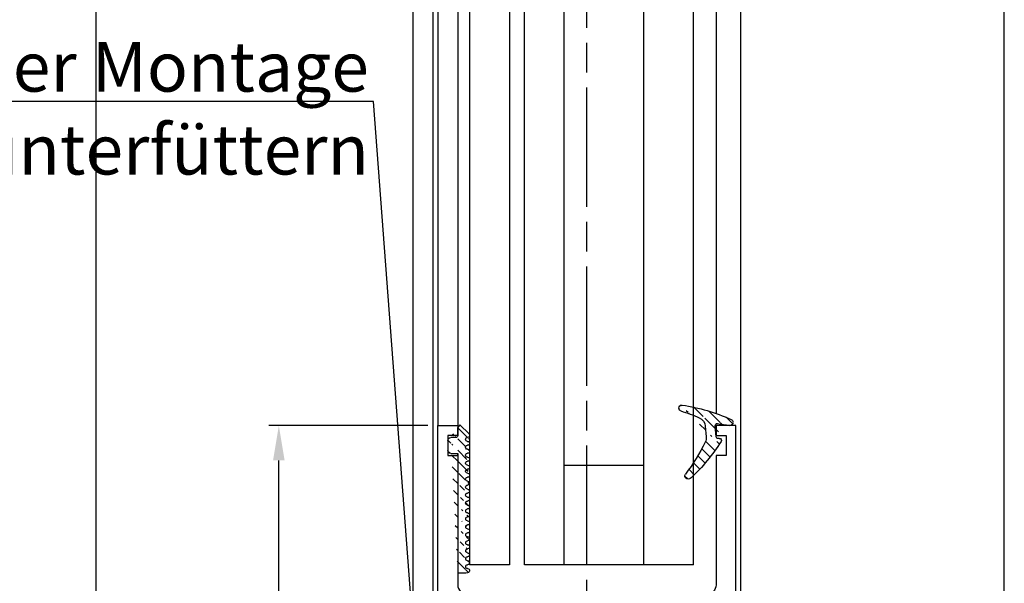
# Model space of a CAD drawing. Units: millimetres. Extents: x 39 to 1228, y 265 to 1106.
# Drawn here: x 93 to 192, y 436 to 493 of the extents above; entities that cross this region are included whole.
import ezdxf
from ezdxf import colors
from ezdxf.entities.mleader import LeaderData, LeaderLine
from ezdxf.math import Vec2, Vec3

# ---------------------------------------------------------------- set-up
doc = ezdxf.new("R2010")
doc.units = ezdxf.units.MM
doc.linetypes.add('CENTERLINE', pattern=[30, 12, -1.5, 3, -1.5, 12])
for name, color, linetype in [('02_Bemassung', 4, 'Continuous'), ('1', 7, 'Continuous'), ('325408_Horizontalprofil', 3, 'Continuous'), ('325418_Seitendichtung', 3, 'Continuous'), ('Fahrflügel', 7, 'Continuous'), ('Glas', 7, 'Continuous'), ('Seitenteil', 7, 'Continuous'), ('Verglasungsgummis', 7, 'Continuous')]:
    doc.layers.add(name, color=color, linetype=linetype)
doc.styles.get("Standard").update_dxf_attribs({"font": 'txt.shx', "width": 0.8})
doc.dimstyles.new('Dorma', dxfattribs={"dimtxt": 4, "dimasz": 3.5, "dimexe": 1, "dimexo": 1, "dimgap": 1.5, "dimtad": 1, "dimdec": 1, "dimrnd": 0.5, "dimzin": 9, "dimtxsty": 'Standard', "dimcen": 0.1, "dimclrd": 256, "dimclre": 256, "dimclrt": 256, "dimadec": 1, "dimazin": 2, "dimtp": 0.1, "dimtm": 0.1, "dimtfac": 1, "dimtdec": 1, "dimtmove": 0, "dimatfit": 3, "dimfxl": 1, "dimtolj": 1, "dimtzin": 0, "dimlwe": -1, "dimarcsym": 0})
pattern_1 = [(45, (0, 0), (-0.561266007566822, 0.5612660075668221), [])]

# ---------------------------------------------------------------- blocks, each defined once
blk = doc.blocks.new('*D45')
at = {"layer": '02_Bemassung', "lineweight": -2, "transparency": 16777216}
blk.add_line((101.0756878758225, 400.9932519460247), (101.0756878758225, 719.7984316228028), dxfattribs=at)
at = {"layer": '02_Bemassung', "transparency": 16777216}
blk.add_line((130.2419131710541, 397.4932519460246), (100.0756878758225, 397.4932519460247), dxfattribs=at)
for points in [[(100.4923545424892, 719.7984316228028), (101.6590212091559, 719.7984316228028), (101.0756878758225, 723.2984316228028)], [(100.4923545424891, 400.9932519460247), (101.6590212091558, 400.9932519460247), (101.0756878758225, 397.4932519460247)]]:
    blk.add_solid(points, dxfattribs=at)
at = {"layer": 'Defpoints', "color": 0, "transparency": 16777216}
for p in [(101.0756878758226, 723.2984316228028), (101.0756878758225, 723.2984316228028), (131.2419131710541, 397.4932519460246)]:
    blk.add_point(p, dxfattribs=at)
at = {"layer": '02_Bemassung', "transparency": 16777216, "insert": (97.5756878758224, 575.0294078554514), "char_height": 4, "attachment_point": 5, "rotation": 90}
blk.add_mtext('\\A1;LH', dxfattribs=at)
blk = doc.blocks.new('325418 senkrecht')
at = {"color": 3, "linetype": 'Continuous', "lineweight": 30}
blk.add_line((-92.00536007779141, 420.1992740427247), (-92.00536007779141, 586.9023742471925), dxfattribs=at)
blk = doc.blocks.new('Fahrflügel senkrecht unten')
at = {"layer": '325418_Seitendichtung'}
blk.add_blockref('325418 senkrecht', (0, 0), dxfattribs=at)
blk = doc.blocks.new('Fluegelsenkrecht1')
at = {"layer": 'Fahrflügel'}
blk.add_blockref('Fahrflügel senkrecht unten', (297.1807675668397, 173.3584446218031), dxfattribs=at)
blk = doc.blocks.new('325424')
h = blk.add_hatch()
h.set_pattern_fill('ANSI31', color=1, scale=0.25, style=0)
h.set_pattern_definition(pattern_1)
edge = h.paths.add_edge_path()
edge.add_line((-44.08561230153595, 694.7043751978792), (-44.08561230153595, 695.0132464671053))
edge.add_arc((-52.58501829241447, 711.2669847431507), 19.98668756120021, 287.3578499609344, 292.9965478829075)
edge.add_line((-42.76018660963331, 694.946727683536), (-42.85982415527855, 694.9553107523836))
edge.add_line((-43.07611264736209, 694.7730397486605), (-43.17009892762457, 693.672141959659))
edge.add_arc((-41.69509278946396, 693.311805545816), 0.2996800383432131, 293.734203866586, 355.1560507798661)
edge.add_arc((-41.69116565598182, 693.3617406218439), 0.3000144804824058, 355.1412252415403, 461.1927882675781)
edge.add_arc((-46.53420196236453, 691.8865245462778), 0.2999957238579762, 175.1253903895333, 279.0592143389489)
edge.add_arc((-45.07540202980897, 694.869173644761), 1.000223704589062, 355.1223413896392, 386.1933210247744)
edge.add_arc((-45.84564457627516, 698.7772935544016), 0.3998698289681782, 175.1108668051726, 217.0731072471018)
edge.add_arc((-62.12955458738304, 686.477963832287), 20.00697306931901, 26.19844917490375, 37.06377538736537)
edge.add_arc((-59.39582303355098, 684.436954059043), 19.99884205905196, 32.74438421093547, 46.42057030466796)
edge.add_line((-44.17100713104759, 693.7042092585482), (-44.07880060822521, 694.7841262125887))
edge.add_line((-46.83311261684452, 691.9120167994417), (-46.83160853088651, 691.9296597742953))
edge.add_arc((-49.63383770158879, 711.333538455496), 19.99248392835639, 279.0561735708688, 293.7733523743856)
edge.add_arc((-42.97083173393781, 693.6551425223481), 0.1999909881686693, 175.1239166702826, 277.7306847690304)
edge.add_arc((-42.74318146118293, 695.1460024001335), 0.1999989693695521, 265.1224696536125, 392.7403622920136)
edge.add_arc((-45.16730305579722, 693.7891340456231), 0.9999088904157649, 292.9938822973981, 355.1278551801736)
edge.add_arc((-45.88514311598811, 698.6345608075494), 0.4001046458597027, 46.44111503450598, 153.7737762759563)
edge.add_arc((-45.62709778667818, 713.2399381470345), 19.96409908713949, 277.7239068344949, 281.1999479890659)
edge.add_arc((-46.53250186504511, 691.9040032051845), 0.3002050250900737, 107.3880274373051, 175.0973221324915)
edge.add_arc((-42.87677649172485, 694.7559640692934), 0.2000661934712625, 85.13929179737805, 175.1038399149306)
at = {"color": 1, "linetype": 'Continuous', "lineweight": 30}
for p, q in [((-44.17100713104759, 693.7042092585482), (-44.07880060822521, 694.7841262125887)), ((-43.07611264736209, 694.7730397486605), (-43.17009892762457, 693.672141959659)), ((-42.76018660963331, 694.946727683536), (-42.85982415527855, 694.9553107523836)), ((-46.83311261684452, 691.9120167994417), (-46.83160853088651, 691.9296597742953))]:
    blk.add_line(p, q, dxfattribs=at)
at = {"color": 1, "linetype": 'Continuous', "lineweight": 0}
blk.add_line((-44.08561230153595, 694.7043751978792), (-44.08561230153595, 695.0132464671053), dxfattribs=at)
at = {"color": 1, "linetype": 'Continuous', "lineweight": 30}
for centre, radius, start, end in [((-45.84564457627516, 698.7772935544016), 0.3998698289681782, 175.1108668051726, 217.0731072471018), ((-45.88514311598811, 698.6345608075494), 0.4001046458597027, 46.44111503450598, 153.7737762759563), ((-62.12955458738304, 686.477963832287), 20.00697306931901, 26.19844917490375, 37.06377538736537), ((-59.39582303355098, 684.436954059043), 19.99884205905196, 32.74438421093547, 46.42057030466796), ((-45.07540202980897, 694.869173644761), 1.000223704589062, 355.1223413896392, 26.19332102477441), ((-42.87677649172485, 694.7559640692934), 0.2000661934712625, 85.13929179737805, 175.1038399149306), ((-42.74318146118293, 695.1460024001335), 0.1999989693695521, 265.1224696536125, 32.74036229201352), ((-45.16730305579722, 693.7891340456231), 0.9999088904157649, 292.9938822973981, 355.1278551801736), ((-42.97083173393781, 693.6551425223481), 0.1999909881686693, 175.1239166702826, 277.7306847690304), ((-45.62709778667818, 713.2399381470345), 19.96409908713949, 277.7239068344949, 281.1999479890659), ((-41.69116565598182, 693.3617406218439), 0.3000144804824058, 355.1412252415403, 101.1927882675781), ((-52.58501829241447, 711.2669847431507), 19.98668756120021, 287.3578499609344, 292.9965478829075), ((-49.63383770158879, 711.333538455496), 19.99248392835639, 279.0561735708688, 293.7733523743856), ((-41.69509278946396, 693.311805545816), 0.2996800383432131, 293.734203866586, 355.1560507798661), ((-46.53420196236453, 691.8865245462778), 0.2999957238579762, 175.1253903895333, 279.0592143389489), ((-46.53250186504511, 691.9040032051845), 0.3002050250900737, 107.3880274373051, 175.0973221324915)]:
    blk.add_arc(centre, radius, start, end, dxfattribs=at)
blk = doc.blocks.new('325137')
h = blk.add_hatch()
h.set_pattern_fill('ANSI31', color=1, scale=0.25, style=0)
h.set_pattern_definition(pattern_1)
edge = h.paths.add_edge_path()
edge.add_line((-166.8373906426745, 696.2253984265055), (-166.8373906426745, 696.0253652386393))
edge.add_line((-166.8373906426745, 694.2254241757121), (-166.8373906426745, 693.425255777031))
edge.add_arc((-167.0374722680138, 694.2253757657154), 0.2000816311957233, 0.01386278443673608, 89.96692727606158)
edge.add_line((-167.8373107128459, 694.7255071453776), (-167.8371617012339, 695.7255538754191))
edge.add_line((-167.0373567753153, 694.4254573635783), (-167.5373577885943, 694.4254573635783))
edge.add_line((-166.835311930688, 708.0253299526896), (-166.0353132896739, 708.0252107434001))
edge.add_line((-165.6959914975482, 694.0666374020304), (-166.6200199537593, 693.1428846173014))
edge.add_arc((-167.5371819094621, 694.7255861258205), 0.3001288137759112, 180.0150776796087, 269.9664239749952)
edge.add_arc((-167.5371219753656, 695.7254447022099), 0.3000397457303163, 89.99950248063496, 179.9791522144899)
edge.add_line((-166.6200199537593, 693.1428846173014), (-166.8375098519641, 693.4254106335368))
edge.add_line((-167.5371193700152, 696.0254844479289), (-166.8371149711924, 696.0253652386393))
edge.add_line((-166.8371149711924, 696.0253652386393), (-166.835311930688, 708.0253299526896))
edge.add_arc((-165.8373800201876, 694.2080688717034), 0.1999839367249683, 314.9912994702926, 449.9939243278102)
edge.add_arc((-165.8372992047086, 694.6080859907294), 0.2000331923071233, 90.0000012719939, 269.9829260882297)
edge.add_arc((-165.8372396000652, 695.0080927618156), 0.1999735876636305, 269.9829209995342, 450.0000012719743)
edge.add_arc((-165.8372321593355, 695.4080399360325), 0.1999735866919641, 89.98505543708299, 269.997866834427)
edge.add_arc((-165.8371800043007, 695.8080467082291), 0.2000331923070462, 270.0000012719955, 449.9829260882297)
edge.add_arc((-165.8371129500459, 696.2080534782078), 0.1999735866919641, 89.98505543708299, 269.997866834427)
edge.add_arc((-165.8370607950112, 696.6080602504044), 0.2000331923070462, 270.0000012719955, 449.9829260882297)
edge.add_arc((-165.8369937407564, 697.0080670203831), 0.1999735866919641, 89.98505543708299, 269.997866834427)
edge.add_arc((-165.8369415857216, 697.4080737925797), 0.2000331923070462, 270.0000012719955, 449.9829260882297)
edge.add_arc((-165.8368745304256, 697.8080805635993), 0.1999735877329195, 89.98292101937679, 269.9978665361076)
edge.add_arc((-165.8368223776812, 698.2080873358652), 0.2000331935562787, 270.0021357097301, 449.9807916504945)
edge.add_arc((-165.8367553212053, 698.608094105844), 0.1999735876636351, 89.9829209995179, 270.0000012719906)
edge.add_arc((-165.8366435526455, 699.0080412645128), 0.1999735866920411, 269.9850554370911, 449.9978668344189)
edge.add_arc((-165.8365764983907, 699.4080480344916), 0.2000331923071233, 90.0000012719939, 269.9829260882297)
edge.add_arc((-165.8365243433559, 699.8080548066881), 0.1999735866920411, 269.9850554370911, 449.9978668344189)
edge.add_arc((-165.8364572891011, 700.2080615766669), 0.2000331923071233, 90.0000012719939, 269.9829260882297)
edge.add_arc((-165.8364051340664, 700.6080683488634), 0.1999735866920411, 269.9850554370911, 449.9978668344189)
edge.add_arc((-165.8363380798116, 701.0080751188422), 0.2000331923071233, 90.0000012719939, 269.9829260882297)
edge.add_arc((-165.8362784751682, 701.4080818899283), 0.1999735876636305, 269.9829209995342, 450.0000012719743)
edge.add_arc((-165.8362114186923, 701.8080886599073), 0.2000331935562743, 90.00213570972026, 269.9807916505042)
edge.add_arc((-165.8361592658786, 702.2080954321036), 0.1999735876636305, 269.9829209995342, 450.0000012719743)
edge.add_arc((-165.8361518251489, 702.6080426063206), 0.1999735866919641, 89.98505543708299, 269.997866834427)
edge.add_arc((-165.8360996701142, 703.0080493785172), 0.2000331923070462, 270.0000012719955, 449.9829260882297)
edge.add_arc((-165.8360326158594, 703.4080561484959), 0.1999735866919641, 89.98505543708299, 269.997866834427)
edge.add_arc((-165.8359804620043, 703.8080629218721), 0.2000331934867746, 270.0000016098977, 449.9807916703908)
edge.add_arc((-165.8359134055979, 704.2080696917815), 0.1999735876636351, 89.9829209995179, 270.0000012719906)
edge.add_arc((-165.8358612527842, 704.608076463978), 0.2000331935562787, 270.0021357097301, 449.9807916504945)
edge.add_arc((-165.8357941963083, 705.0080832339568), 0.1999735876636351, 89.9829209995179, 270.0000012719906)
edge.add_arc((-165.8357420434947, 705.4080900061533), 0.2000331935562787, 270.0021357097301, 449.9807916504945)
edge.add_arc((-165.8356749870188, 705.8080967761321), 0.1999735876636351, 89.9829209995179, 270.0000012719906)
edge.add_arc((-165.8355632184589, 706.208043934801), 0.1999735866920411, 269.9850554370911, 449.9978668344189)
edge.add_arc((-165.8354961642041, 706.6080507047795), 0.2000331923071233, 90.0000012719939, 269.9829260882297)
edge.add_arc((-165.8354365595607, 707.0080574758658), 0.1999735876636305, 269.9829209995342, 450.0000012719743)
edge.add_arc((-165.8353695030848, 707.4080642458448), 0.2000331935562743, 90.00213570972026, 269.9807916505042)
edge.add_arc((-165.8353568495875, 707.8081125443773), 0.2000151061262431, 269.9942394109398, 445.2772685503079)
edge.add_line((-166.0353132896739, 708.0252107434001), (-165.8188888244944, 708.007448559257))
at = {"color": 1, "linetype": 'Continuous', "lineweight": 30}
for p, q in [((-166.8371149711924, 696.0253652386393), (-166.835311930688, 708.0253299526896)), ((-166.835311930688, 708.0253299526896), (-166.0353132896739, 708.0252107434001)), ((-166.0353132896739, 708.0252107434001), (-165.8188888244944, 708.007448559257)), ((-167.8373107128459, 694.7255071453776), (-167.8371617012339, 695.7255538754191)), ((-167.5371193700152, 696.0254844479289), (-166.8371149711924, 696.0253652386393)), ((-166.8373906426745, 696.2253984265055), (-166.8373906426745, 696.0253652386393)), ((-167.0373567753153, 694.4254573635783), (-167.5373577885943, 694.4254573635783)), ((-166.8373906426745, 694.2254241757121), (-166.8373906426745, 693.425255777031)), ((-165.6959914975482, 694.0666374020304), (-166.6200199537593, 693.1428846173014)), ((-166.6200199537593, 693.1428846173014), (-166.8375098519641, 693.4254106335368))]:
    blk.add_line(p, q, dxfattribs=at)
for centre, radius, start, end in [((-165.8353695030848, 707.4080642458448), 0.2000331935562743, 90.00213570972026, 269.9807916505042), ((-165.8353568495875, 707.8081125443773), 0.2000151061262431, 269.9942394109398, 85.2772685503079), ((-165.8354961642041, 706.6080507047795), 0.2000331923071233, 90.0000012719939, 269.9829260882297), ((-165.8355632184589, 706.208043934801), 0.1999735866920411, 269.9850554370911, 89.99786683441896), ((-165.8354365595607, 707.0080574758658), 0.1999735876636305, 269.9829209995342, 90.00000127197436), ((-165.8356749870188, 705.8080967761321), 0.1999735876636351, 89.9829209995179, 270.0000012719906), ((-165.8357420434947, 705.4080900061533), 0.2000331935562787, 270.0021357097301, 89.98079165049444), ((-165.8357941963083, 705.0080832339568), 0.1999735876636351, 89.9829209995179, 270.0000012719906), ((-165.8358612527842, 704.608076463978), 0.2000331935562787, 270.0021357097301, 89.98079165049444), ((-165.8360326158594, 703.4080561484959), 0.1999735866919641, 89.98505543708299, 269.997866834427), ((-165.8359134055979, 704.2080696917815), 0.1999735876636351, 89.9829209995179, 270.0000012719906), ((-165.8359804620043, 703.8080629218721), 0.2000331934867746, 270.0000016098977, 89.98079167039077), ((-165.8361518251489, 702.6080426063206), 0.1999735866919641, 89.98505543708299, 269.997866834427), ((-165.8360996701142, 703.0080493785172), 0.2000331923070462, 270.0000012719955, 89.98292608822975), ((-165.8362114186923, 701.8080886599073), 0.2000331935562743, 90.00213570972026, 269.9807916505042), ((-165.8362784751682, 701.4080818899283), 0.1999735876636305, 269.9829209995342, 90.00000127197436), ((-165.8361592658786, 702.2080954321036), 0.1999735876636305, 269.9829209995342, 90.00000127197436), ((-165.8363380798116, 701.0080751188422), 0.2000331923071233, 90.0000012719939, 269.9829260882297), ((-165.8364051340664, 700.6080683488634), 0.1999735866920411, 269.9850554370911, 89.99786683441896), ((-165.8365764983907, 699.4080480344916), 0.2000331923071233, 90.0000012719939, 269.9829260882297), ((-165.8364572891011, 700.2080615766669), 0.2000331923071233, 90.0000012719939, 269.9829260882297), ((-165.8365243433559, 699.8080548066881), 0.1999735866920411, 269.9850554370911, 89.99786683441896), ((-165.8367553212053, 698.608094105844), 0.1999735876636351, 89.9829209995179, 270.0000012719906), ((-165.8366435526455, 699.0080412645128), 0.1999735866920411, 269.9850554370911, 89.99786683441896), ((-165.8368745304256, 697.8080805635993), 0.1999735877329195, 89.98292101937679, 269.9978665361076), ((-165.8369415857216, 697.4080737925797), 0.2000331923070462, 270.0000012719955, 89.98292608822975), ((-165.8368223776812, 698.2080873358652), 0.2000331935562787, 270.0021357097301, 89.98079165049444), ((-165.8369937407564, 697.0080670203831), 0.1999735866919641, 89.98505543708299, 269.997866834427), ((-165.8370607950112, 696.6080602504044), 0.2000331923070462, 270.0000012719955, 89.98292608822975), ((-167.5371219753656, 695.7254447022099), 0.3000397457303163, 89.99950248063496, 179.9791522144899), ((-165.8372321593355, 695.4080399360325), 0.1999735866919641, 89.98505543708299, 269.997866834427), ((-165.8371129500459, 696.2080534782078), 0.1999735866919641, 89.98505543708299, 269.997866834427), ((-165.8371800043007, 695.8080467082291), 0.2000331923070462, 270.0000012719955, 89.98292608822975), ((-167.5371819094621, 694.7255861258205), 0.3001288137759112, 180.0150776796087, 269.9664239749952), ((-165.8372992047086, 694.6080859907294), 0.2000331923071233, 90.0000012719939, 269.9829260882297), ((-165.8372396000652, 695.0080927618156), 0.1999735876636305, 269.9829209995342, 90.00000127197436), ((-167.0374722680138, 694.2253757657154), 0.2000816311957233, 0.01386278443673608, 89.96692727606158), ((-165.8373800201876, 694.2080688717034), 0.1999839367249683, 314.9912994702926, 89.99392432781016)]:
    blk.add_arc(centre, radius, start, end, dxfattribs=at)
blk = doc.blocks.new('325408_Horizontalprofil')
at = {"layer": '325408_Horizontalprofil'}
for p, q in [((6.145750000000021, 30), (7.768050000000017, 30)), ((7.768050000000017, 30), (8.400000000000034, 28.90542000000005)), ((10.60001, 28.90542000000005), (11.23196000000002, 30)), ((11.23196000000002, 30), (12.85425000000004, 30)), ((18.76803000000007, 30), (17.14574000000005, 30)), ((19.39998000000008, 28.90542000000005), (18.76803000000007, 30)), ((22.23194000000007, 30), (21.59999000000005, 28.90542000000005)), ((23.85424000000006, 30), (22.23194000000007, 30)), ((16.02784000000008, 27.50002000000001), (13.97215, 27.50002000000001)), ((8.500250000000051, 25.04045000000002), (8.50022000000007, 24.90000000000003)), ((10.49977000000007, 24.90000000000003), (10.49977000000007, 25.04037999999997)), ((19.50022000000001, 24.90000000000003), (19.50022000000001, 25.04037999999997)), ((21.49974000000003, 25.04045000000002), (21.49977000000001, 24.90000000000003)), ((8.800220000000024, 24.60000000000002), (10.19978000000003, 24.60000000000002)), ((21.19977000000006, 24.60000000000002), (19.80021000000005, 24.60000000000002)), ((7.150010000000009, 20.94999999999999), (5.979280000000017, 20.94999999999999)), ((22.84998000000007, 20.94999999999999), (24.02071000000007, 20.94999999999999)), ((7.350000000000023, 20.33852000000002), (7.350000000000023, 20.74999000000003)), ((7.350000000000023, 15.75), (7.350000000000023, 20.33852000000002)), ((11.14658000000003, 20.19657000000001), (9.850009999999997, 18.90000000000003)), ((18.85341000000005, 20.19657000000001), (20.14998000000008, 18.90000000000003)), ((22.64999000000006, 20.33852000000002), (22.64999000000006, 20.74999000000003)), ((22.64999000000006, 15.75), (22.64999000000006, 20.33852000000002)), ((9.850009999999997, 18.90000000000003), (9.850009999999997, 16.24999000000003)), ((20.14998000000008, 18.90000000000003), (20.14998000000008, 16.24999000000003)), ((9.850009999999997, 16.24999000000003), (9.745190000000036, 14.25)), ((20.14998000000008, 16.24999000000003), (20.25480000000005, 14.25)), ((9.745190000000036, 14.25), (8.850000000000023, 14.25)), ((20.25480000000005, 14.25), (21.14999000000006, 14.25))]:
    blk.add_line(p, q, dxfattribs=at)
for points in [[(8.850070000000017, 0), (5, 0), (5, 1.999990000000025), (5.650000000000034, 1.999990000000025), (5.650000000000034, 4.75), (2.350000000000023, 4.75), (2.350000000000023, 1.999990000000025), (3, 1.999990000000025), (3, 0), (0, 0), (0, 46.99999000000003), (1.999990000000082, 46.99999000000003), (1.999990000000082, 45.99999000000003), (1, 45.99999000000003), (1, 44), (1.999990000000082, 44), (1.999990000000082, 30.99999000000003, 0.414213562373095), (2.999990000000082, 30), (3.5, 30), (3.5, 29.19999000000001, 0.414213562373095), (4, 28.69999000000001), (5.333399999999983, 28.69999000000001)], [(21.14992000000007, 0), (24.99999000000008, 0), (24.99999000000008, 1.999990000000025), (24.34999000000005, 1.999990000000025), (24.34999000000005, 4.75), (27.64999000000006, 4.75), (27.64999000000006, 1.999990000000025), (26.99999000000008, 1.999990000000025), (26.99999000000008, 0), (29.99999000000008, 0), (29.99999000000008, 46.99999000000003), (28, 46.99999000000003), (28, 45.99999000000003), (28.99999000000008, 45.99999000000003), (28.99999000000008, 44), (28, 44), (28, 30.99999000000003, -0.414213562373095), (27, 30), (26.49999000000008, 30), (26.49999000000008, 29.19999000000001, -0.414213562373095), (25.99999000000008, 28.69999000000001), (24.6665900000001, 28.69999000000001)], [(3, 23.14660000000003), (3, 8.950000000000003, 0.414213562373095), (3.200000000000045, 8.75), (7.100000000000009, 8.75, -0.414213562373095), (7.300000000000011, 8.54998999999998), (7.300000000000011, 7.749990000000025), (9.850009999999997, 7.749990000000025), (9.850009999999997, 4.54998999999998), (8.799990000000037, 3.5), (8.799990000000037, 1), (9.850009999999997, 1)], [(26.99999000000008, 23.14660000000003), (26.99999000000008, 8.950000000000003, -0.414213562373095), (26.79999000000004, 8.75), (22.89999000000007, 8.75, 0.414213562373095), (22.69999000000007, 8.54998999999998), (22.69999000000007, 7.749990000000025), (20.14998000000008, 7.749990000000025), (20.14998000000008, 4.54998999999998), (21.20000000000005, 3.5), (21.20000000000005, 1), (20.14998000000008, 1)]]:
    blk.add_lwpolyline(points, format="xyb", dxfattribs=at)
for centre, radius, start, end in [((9.5, 27.00015999999999), 4.5, 138.192534000001, 157.8061919999997), ((9.5, 27.00015999999999), 4.5, 6.377459999998523, 41.80746999999943), ((20.49999000000008, 27.00015999999999), 4.5, 138.1925300000006, 173.6225400000015), ((20.49999000000008, 27.00015999999999), 4.5, 22.19380800000033, 41.80746599999899), ((9.5, 27.00015999999999), 2.2, 120.0000000000005, 180), ((9.500130000000013, 26.99992000000003), 2.200151, 297.0281200000002, 60.00605999999848), ((20.49986000000007, 26.99992000000003), 2.200151, 119.9939400000015, 242.9718799999998), ((20.49999000000008, 27.00015999999999), 2.2, 0, 59.99999999999952), ((9.5, 27.00015999999999), 2.2, 180, 242.9715599999986), ((20.49999000000008, 27.00015999999999), 2.2, 297.0284400000014, 0), ((8.800220000000024, 24.89999), 0.29999713, 180, 270), ((10.19977000000006, 24.90000000000003), 0.3, 270.002409999999, 4.999999852538378e-05), ((19.80022000000002, 24.90000000000003), 0.3, 179.9999500000015, 269.997590000001), ((21.19977000000006, 24.89999), 0.29999713, 270, 0), ((3.300000000000011, 23.14659), 0.3, 31.86275000000004, 180), ((9.5, 27.00015999999999), 7, 211.86275, 239.8039599999985), ((20.49999000000008, 27.00015999999999), 7, 300.1960400000015, 328.1372499999999), ((26.69999000000007, 23.14659), 0.3, 0, 148.13725), ((9.5, 27.00015999999999), 7, 283.6049399999987, 318.887909999998), ((14.99999000000008, 22.20016000000004), 0.3, 41.11209000000195, 138.887909999998), ((20.49999000000008, 27.00015999999999), 7, 221.112090000002, 256.3950600000013), ((7.150000000000034, 20.75), 0.2, 7.016477563892661e-15, 90), ((22.84999000000005, 20.75), 0.2, 90, 180), ((8.850000000000023, 15.75), 1.5, 180, 270), ((21.14999000000006, 15.75), 1.5, 270, 0), ((8.850000000000023, 1), 1, 270.00341, 7.016477563892661e-15), ((21.14999000000006, 1), 1, 180, 269.99659)]:
    blk.add_arc(centre, radius, start, end, dxfattribs=at)
blk = doc.blocks.new('Glas6')
at = {"color": 1, "linetype": 'Continuous', "lineweight": 30}
for p, q in [((-145.8054773022463, 586.9023742471925), (-145.8053459857633, 454.6992769037477)), ((-141.8054766465952, 586.9023742471925), (-141.8053453301122, 454.6992769037477)), ((-140.2853449319531, 454.6992769037477), (-140.2854836990168, 586.9023742471925)), ((-136.2853442763021, 454.6992769037477), (-136.2854830433657, 586.9023742471925)), ((-128.285344827645, 454.6992769037477), (-128.2854817320635, 586.9023742471925)), ((-123.2853449394037, 454.6992769037477), (-123.2854790498545, 586.9023742471925)), ((-128.2853550721933, 464.6992673670045), (-136.285355452173, 464.6992673670045)), ((-141.8053453301122, 454.6992769037477), (-145.8053459857633, 454.6992769037477)), ((-136.2853442763021, 454.6992769037477), (-140.2853449319531, 454.6992769037477)), ((-128.285344827645, 454.6992769037477), (-136.2853442763021, 454.6992769037477)), ((-123.2853449394037, 454.6992769037477), (-128.285344827645, 454.6992769037477))]:
    blk.add_line(p, q, dxfattribs=at)
at = {"color": 7, "linetype": 'Continuous', "lineweight": 30}
for p, q in [((-128.2853550721933, 464.6992673670045), (-136.2853563834955, 464.6992673670045)), ((-141.8053425361445, 454.6992769037477), (-145.8053431917955, 454.6992769037477)), ((-136.2853489329149, 454.6992769037477), (-140.285349588566, 454.6992769037477)), ((-129.2024470378687, 454.6992769037477), (-137.2024483491709, 454.6991576944581)), ((-128.2853476216127, 454.6992769037477), (-136.2853489329149, 454.6992769037477)), ((-123.2853449394037, 454.6992769037477), (-128.2853476216127, 454.6992769037477))]:
    blk.add_line(p, q, dxfattribs=at)
blk = doc.blocks.new('Seitenteil senkrecht unten')
at = {"color": 3, "linetype": 'Continuous', "lineweight": 30}
for p, q in [((-151.5053577234079, 586.9023742471925), (-151.5053577234079, 414.1992320810548)), ((-149.5053611208727, 586.9023742471925), (-149.5053611208727, 414.1992320810548)), ((-149.0053601075937, 586.9023742471925), (-149.0053601075937, 468.6992158685914)), ((-147.0053635050585, 586.9023742471925), (-147.0053635050585, 468.6992158685914)), ((-121.0053489155009, 586.9023742471925), (-121.0053489155009, 469.9171399798502)), ((-118.5053579022219, 420.1991431612176), (-118.5053579022219, 586.9023742471925))]:
    blk.add_line(p, q, dxfattribs=at)
at = {"layer": '325408_Horizontalprofil'}
blk.add_blockref('325408_Horizontalprofil', (-149.0053489155009, 421.6992845331422), dxfattribs=at)
at = {"layer": 'Glas'}
blk.add_blockref('Glas6', (0, 0), dxfattribs=at)
blk = doc.blocks.new('Seitenteil senkrecht_unten')
blk.add_blockref('Seitenteil senkrecht unten', (0, 0))
at = {"layer": 'Verglasungsgummis', "xscale": -1, "rotation": 180}
for name, p in [('325424', (-77.91980148474298, 1162.360825997302)), ('325137', (19.83202713761611, 1161.924593314262))]:
    blk.add_blockref(name, p, dxfattribs=at)
blk = doc.blocks.new('Seitenteil senkrecht')
at = {"layer": '1', "color": 1, "linetype": 'CENTERLINE'}
blk.add_line((163.1754086513388, 592.0576771932754), (163.1754080552924, 913.2830099974949), dxfattribs=at)
at = {"layer": 'Seitenteil'}
blk.add_blockref('Seitenteil senkrecht_unten', (297.1807675668397, 173.3584446218031), dxfattribs=at)
blk = doc.blocks.new('*D126')
at = {"layer": '02_Bemassung', "transparency": 16777216}
for p, q in [((134.4694616827366, 452.0731059575602), (118.4718636784346, 452.0731059575602)), ((134.4694616827366, 405.0731159575602), (118.4718636784346, 405.0731159575602))]:
    blk.add_line(p, q, dxfattribs=at)
at = {"layer": '02_Bemassung', "lineweight": -2, "transparency": 16777216}
blk.add_line((119.4718636784346, 408.5731159575602), (119.4718636784346, 448.5731059575602), dxfattribs=at)
at = {"layer": '02_Bemassung', "transparency": 16777216}
for points in [[(118.8885303451013, 448.5731059575602), (120.0551970117679, 448.5731059575602), (119.4718636784346, 452.0731059575602)], [(118.8885303451013, 408.5731159575602), (120.0551970117679, 408.5731159575602), (119.4718636784346, 405.0731159575602)]]:
    blk.add_solid(points, dxfattribs=at)
at = {"layer": 'Defpoints', "color": 0, "transparency": 16777216}
for p in [(119.4718636784346, 452.0731059575602), (135.4694616827366, 452.0731059575602), (135.4694616827366, 405.0731159575602)]:
    blk.add_point(p, dxfattribs=at)
at = {"layer": '02_Bemassung', "transparency": 16777216, "insert": (115.9718636784345, 427.1124666131105), "char_height": 4, "attachment_point": 5, "rotation": 90}
blk.add_mtext('\\A1;47', dxfattribs=at)

msp = doc.modelspace()

# ---------------------------------------------------------------- block references
at = {"layer": '02_Bemassung'}
msp.add_blockref('Fluegelsenkrecht1', (-12.70594577650951, -189.9845545328342), dxfattribs=at)
at = {"layer": 'Seitenteil'}
msp.add_blockref('Seitenteil senkrecht', (-12.70594577650951, -189.9845545328342), dxfattribs=at)

# ---------------------------------------------------------------- dimensions: what is measured, and where the dimension line sits
at = {"layer": '02_Bemassung'}
dim = msp.add_linear_dim(base=(101.0756878758225, 723.2984316228028), p1=(131.2419131710541, 397.4932519460246), p2=(101.0756878758226, 723.2984316228028), angle=90, text='LH', dimstyle='Dorma', dxfattribs=at)
dim.commit()
dim.dimension.update_dxf_attribs({"geometry": '*D45', "text_midpoint": (101.0756878758224, 575.0294078554514), "dimtype": 160})
dim = msp.add_linear_dim(base=(119.4718636784346, 452.0731059575602), p1=(135.4694616827366, 405.0731159575602), p2=(135.4694616827366, 452.0731059575602), angle=90, dimstyle='Dorma', dxfattribs=at)
dim.commit()
dim.dimension.update_dxf_attribs({"geometry": '*D126', "text_midpoint": (119.4718636784345, 427.1124666131105), "dimtype": 160})

# ---------------------------------------------------------------- leaders
ml = msp.add_multileader_mtext('Standard', dxfattribs=at)
ml.set_content('bei der Montage \\Punterfüttern', color=256)
ml.set_leader_properties()
ml.build(insert=Vec2(0, 0))
ml.multileader.update_dxf_attribs({"text_right_attachment_type": 6, "dogleg_length": 0.36, "arrow_head_size": 5})
ctx = ml.context
ctx.base_point, ctx.char_height, ctx.arrow_head_size, ctx.landing_gap_size, ctx.plane_origin = Vec3(72.4405877131787, 487.6548330927824), 5, 5, 0.09, Vec3(77.73733529922015, 405.6067883207403)
ctx.right_attachment, ctx.text_align_type = 6, 2
notes = []
notes.append((ctx, [(1, (1, 1, 0), (128.9805877131787, 484.6548330927824), (-1, 0), 0.36, [(0, [(135.4694632042772, 399.0731967482705)], 0, [])])]))
ctx.mtext.insert, ctx.mtext.alignment, ctx.mtext.flow_direction = Vec3(128.5305877131787, 490.6548330927824), 3, 5
for ctx, leaders in notes:
    for number, flags, end, landing, length, lines in leaders:
        leader = LeaderData()
        leader.index, (leader.has_last_leader_line, leader.has_dogleg_vector, leader.attachment_direction) = number, flags
        leader.last_leader_point, leader.dogleg_vector, leader.dogleg_length = Vec3(end), Vec3(landing), length
        for number, points, colour, breaks in lines:
            line = LeaderLine()
            line.index, line.vertices, line.color, line.breaks = number, Vec3.list(points), colors.encode_raw_color(colour), breaks
            leader.lines.append(line)
        ctx.leaders.append(leader)

doc.saveas('drawing.dxf')
